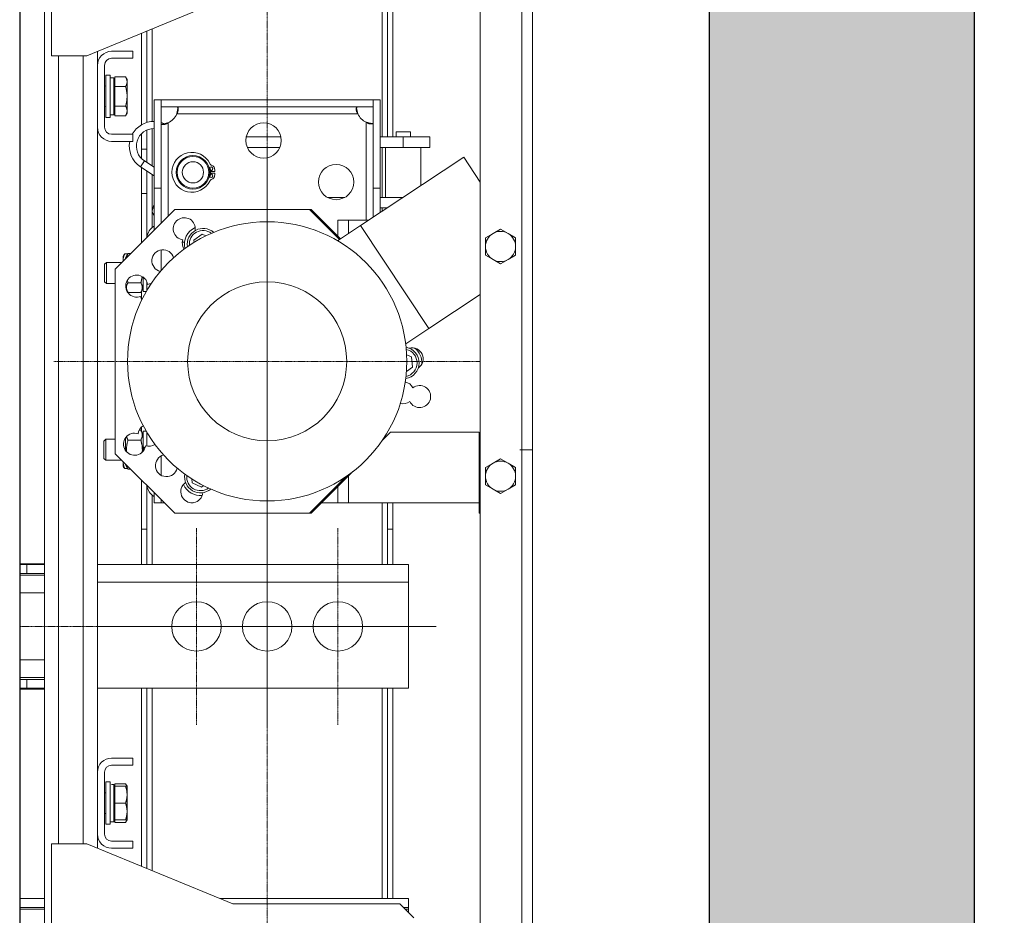
# Model space of a CAD drawing. Units: inches. Extents: x 9493 to 54470, y 7700 to 75079.
# Drawn here: x 41362 to 41919, y 35673 to 36180 of the extents above; entities that cross this region are included whole.
import ezdxf

# ---------------------------------------------------------------- set-up
doc = ezdxf.new("R2010")
doc.units = ezdxf.units.IN
doc.header["$MEASUREMENT"] = 0
doc.linetypes.add('DASHDOT2', pattern=[12.7, 6.35, -3.175, 0, -3.175])
doc.layers.add('CABINA', color=7, linetype='Continuous')
doc.layers.add('CAMPITURE', color=1, linetype='Continuous')
for name, color, linetype, lineweight in [('Centro(ISO)', 7, 'Continuous', 18), ('Geometria schizzo(ISO)', 7, 'Continuous', 18), ("Linea d'asse(ISO)", 7, 'DASHDOT2', 9), ('QUOTE', 1, 'Continuous', 15), ('Spigoli tangenti visibili(ISO)', 7, 'Continuous', 18), ('Spigoli visibili(ISO)', 7, 'Continuous', 18)]:
    doc.layers.add(name, color=color, linetype=linetype, lineweight=lineweight)
doc.styles.add('QUOTE', font='romans.shx', dxfattribs={"width": 0.8})
doc.dimstyles.new('GMV$0', dxfattribs={"dimscale": 10, "dimtxt": 4, "dimasz": 3, "dimexe": 2, "dimexo": 3, "dimgap": 1, "dimtad": 1, "dimdec": 1, "dimdsep": 46, "dimtxsty": 'QUOTE', "dimcen": 0, "dimclrt": 2, "dimadec": 0, "dimazin": 0, "dimtfac": 1, "dimtdec": 1, "dimtmove": 0, "dimatfit": 3, "dimfxl": 1, "dimtvp": 1, "dimtolj": 1, "dimarcsym": 0})

# ---------------------------------------------------------------- blocks, each defined once
blk = doc.blocks.new('*D1407')
at = {"layer": 'Defpoints', "color": 0}
for p in [(41501.56, 36286.98), (41501.56, 35586.98), (42152.19, 35586.98)]:
    blk.add_point(p, dxfattribs=at)
at = {"layer": 'QUOTE', "color": 0, "lineweight": -2}
for p, q in [((41531.56, 36286.98), (42172.19, 36286.98)), ((42152.19, 36256.98), (42152.19, 35616.98)), ((41531.56, 35586.98), (42172.19, 35586.98))]:
    blk.add_line(p, q, dxfattribs=at)
at = {"layer": 'QUOTE', "color": 0}
for points in [[(42157.19, 36256.98), (42147.19, 36256.98), (42152.19, 36286.98)], [(42147.19, 35616.98), (42157.19, 35616.98), (42152.19, 35586.98)]]:
    blk.add_solid(points, dxfattribs=at)
at = {"layer": 'QUOTE', "color": 2, "insert": (42115.52, 35936.98), "char_height": 40, "attachment_point": 5, "rotation": 90, "style": 'QUOTE'}
blk.add_mtext('Rozstaw prowadnic \\A1;700', dxfattribs=at)

msp = doc.modelspace()

# ---------------------------------------------------------------- hatches: boundary and pattern name
at = {"layer": 'CAMPITURE', "ltscale": 4}
h = msp.add_hatch(dxfattribs=at)
h.set_pattern_fill('AR-CONC', color=256, scale=0.4, angle=180, style=0)
h.set_pattern_definition([(130, (64798.68, 69641.235), (-72.87387, -6.37563), [7.62, -83.82]), (185, (64798.68, 69641.235), (14.09713, 76.42266), [6.096, -67.056]), (79.549, (64792.61, 69640.704), (-58.777, 70.04668), [6.476, -71.236]), (133.8158, (64798.68, 69661.555), (-108.43162, -16.81693), [11.43, -125.73]), (83.3644, (64789.64, 69660.15), (-94.9617, 98.97022), [9.714, -106.854]), (188.816, (64798.68, 69661.56), (-94.96184, 98.97005), [9.144, -100.584]), (159, (64788.52, 69656.475), (-60.64595, -40.90621), [7.62, -83.82]), (214, (64788.52, 69656.475), (-24.72081, 73.67519), [6.096, -67.056]), (108.5486, (64783.466, 69653.07), (-85.3666, 32.76914), [6.476, -71.236]), (142.5, (64798.68, 69641.235), (-1.235441, 33.822016), [0, -66.2432, 0, -68.072, 0, -67.31]), (172.5, (64798.68, 69641.235), (-26.727865, 40.07223), [0, -38.8112, 0, -64.7192, 0, -25.654]), (212.5, (64821.337, 69641.235), (-54.236238, -2.291498), [0, -25.4, 0, -79.248, 0, -105.156]), (222.5, (64831.497, 69641.235), (-59.25167, 10.170596), [0, -33.02, 0, -52.6288, 0, -74.676])])
h.paths.add_polyline_path([(41401.55626, 36756.97918), (41401.55626, 36906.97918), (41901.59616, 36906.97918), (41901.58287, 36265.45803), (41901.55597, 36265.45803), (41901.55597, 35615.45803), (41901.5694, 35615.45803), (41901.55597, 34966.97918), (41401.55626, 34966.97918), (41401.55626, 35116.97918), (41751.55597, 35116.97918), (41751.55597, 36756.97918)])

# ---------------------------------------------------------------- linework, layer by layer
for p, q in [((41901.59616, 36906.97918), (41901.55597, 34966.97918)), ((41751.55597, 36756.97918), (41751.55597, 35116.97918))]:
    msp.add_line(p, q)
at = {"layer": 'CABINA'}
msp.add_line((41361.55626, 36576.97918), (41361.55626, 35296.97918), dxfattribs=at)
at = {"layer": 'Centro(ISO)', "linetype": 'Continuous'}
for p, q in [((41501.55626, 36107.64584), (41501.55626, 35866.31251)), ((41501.55626, 35892.64584), (41501.55626, 35781.31251)), ((41445.88959, 35836.97918), (41557.22293, 35836.97918)), ((41485.88959, 35836.97918), (41597.22293, 35836.97918))]:
    msp.add_line(p, q, dxfattribs=at)
at = {"layer": 'Geometria schizzo(ISO)'}
for p, q in [((41361.55626, 36386.97918), (41361.55626, 35486.97918)), ((41651.55626, 35936.97918), (41644.49415, 35936.97918))]:
    msp.add_line(p, q, dxfattribs=at)
at = {"layer": "Linea d'asse(ISO)", "linetype": 'DASHDOT2', "ltscale": 0.05}
for p, q in [((41501.55626, 35455.97258), (41501.55626, 36448.20985)), ((41380.88959, 35986.97918), (41622.22293, 35986.97918)), ((41461.55626, 35892.64584), (41461.55626, 35781.31251)), ((41541.55626, 35892.64584), (41541.55626, 35781.31251)), ((41463.22293, 35836.97918), (41361.55626, 35836.97918)), ((41405.88959, 35836.97918), (41517.22293, 35836.97918))]:
    msp.add_line(p, q, dxfattribs=at)
at = {"layer": 'Spigoli tangenti visibili(ISO)'}
for p, q in [((41645.55626, 36402.97918), (41645.55626, 35470.97918)), ((41566.55626, 36190.97918), (41566.55626, 36113.97918)), ((41436.55626, 36122.74342), (41436.55626, 36175.22766)), ((41383.55626, 35713.97918), (41383.55626, 36159.97918)), ((41397.55626, 35713.97918), (41397.55626, 36159.97918)), ((41450.38497, 36126.97918), (41552.88031, 36126.97918)), ((41445.55626, 36069.25125), (41445.55626, 36121.97022)), ((41557.55626, 36122.30323), (41557.55626, 36066.97918)), ((41436.55626, 36097.48383), (41436.55626, 36118.72905)), ((41578.55626, 36107.97918), (41578.55626, 36113.97918)), ((41566.55626, 36107.97918), (41566.55626, 36079.77918)), ((41429.89233, 36097.06319), (41432.08203, 36100.41062)), ((41436.55626, 36062.72417), (41436.55626, 36092.70403)), ((41436.82012, 36073.77918), (41437.55626, 36073.49767)), ((41566.55626, 36073.77918), (41566.55626, 36071.95245)), ((41437.05202, 36070.42163), (41437.55626, 36070.69917)), ((41547.55626, 36059.38146), (41547.55626, 36066.97918)), ((41441.55626, 36038.36984), (41441.55626, 36050.10834)), ((41441.55626, 35922.53136), (41441.55626, 35933.45527)), ((41547.55626, 35906.97918), (41547.55626, 35922.12131)), ((41436.55626, 35871.97918), (41436.55626, 35911.23418)), ((41566.55626, 35906.97918), (41566.55626, 35871.97918)), ((41365.55626, 35866.97918), (41365.55626, 35871.97918)), ((41405.55626, 35861.97918), (41581.55626, 35861.97918)), ((41361.55626, 35855.97918), (41375.55626, 35855.97918)), ((41375.55626, 35817.97918), (41361.55626, 35817.97918)), ((41365.54626, 35801.97918), (41365.54626, 35806.97918)), ((41436.55626, 35698.73069), (41436.55626, 35801.97918)), ((41566.55626, 35801.97918), (41566.55626, 35682.97918))]:
    msp.add_line(p, q, dxfattribs=at)
for centre, start, end in [((41465.30626, 36053.23012), 52.5649899, 184.8066181), ((41578.55626, 35986.11315), 281.3873467, 77.3238868), ((41463.80626, 35921.59426), 174.0455679, 305.9544321)]:
    msp.add_arc(centre, 7.8, start, end, dxfattribs=at)
at = {"layer": 'Spigoli visibili(ISO)'}
for p, q in [((41622.05626, 35470.97918), (41622.05626, 36402.97918)), ((41651.55626, 35470.97918), (41651.55626, 36402.97918)), ((41375.55626, 35621.97918), (41375.55626, 36251.97918)), ((41379.55626, 36159.97918), (41379.55626, 36254.47918)), ((41482.05626, 36193.97918), (41399.55626, 36159.97918)), ((41569.55626, 36190.97918), (41569.55626, 36113.97918)), ((41572.55626, 36113.97918), (41572.55626, 36190.97918)), ((41430.55626, 36172.75493), (41430.55626, 36120.90353)), ((41433.55626, 36122.19558), (41433.55626, 36173.9913)), ((41399.55626, 36159.97918), (41379.55626, 36159.97918)), ((41405.55626, 36154.47918), (41405.55626, 36162.4519)), ((41425.55626, 36162.47918), (41413.55626, 36162.47918)), ((41425.55626, 36162.47918), (41425.55626, 36158.47918)), ((41405.55626, 36154.47918), (41405.55626, 36119.47918)), ((41409.55626, 36154.47918), (41409.55626, 36119.47918)), ((41425.55626, 36158.47918), (41413.55626, 36158.47918)), ((41410.20626, 36148.97918), (41410.20626, 36124.97918)), ((41412.70626, 36148.97918), (41410.20626, 36148.97918)), ((41412.70626, 36148.97918), (41412.70626, 36124.97918)), ((41412.70626, 36147.52918), (41414.80626, 36147.52918)), ((41414.80626, 36126.42918), (41414.80626, 36147.52918)), ((41415.40636, 36145.57918), (41414.80626, 36145.57918)), ((41415.40636, 36147.94883), (41421.45785, 36147.94883)), ((41415.40636, 36147.94883), (41415.40636, 36142.464)), ((41422.30636, 36146.47918), (41421.45785, 36147.94883)), ((41422.30636, 36146.47918), (41422.30636, 36145.20642)), ((41422.30636, 36145.20642), (41422.30636, 36136.97918)), ((41410.20626, 36142.69245), (41409.55626, 36142.97918)), ((41415.40636, 36142.464), (41421.45785, 36142.464)), ((41415.40636, 36142.464), (41415.40636, 36131.49435)), ((41422.30636, 36136.97918), (41422.30636, 36128.75194)), ((41437.55626, 36084.97918), (41437.55626, 36134.97918)), ((41437.55626, 36134.97918), (41441.55626, 36134.97918)), ((41441.55626, 36134.97918), (41441.55626, 36084.97918)), ((41561.54626, 36134.97918), (41441.56626, 36134.97918)), ((41441.56626, 36130.97918), (41441.56626, 36134.97918)), ((41561.54626, 36130.97918), (41561.54626, 36134.97918)), ((41561.55626, 36084.97918), (41561.55626, 36134.97918)), ((41561.55626, 36134.97918), (41565.55626, 36134.97918)), ((41565.55626, 36134.97918), (41565.55626, 36084.97918)), ((41410.20626, 36131.26591), (41409.55626, 36130.97918)), ((41415.40636, 36128.37918), (41414.80626, 36128.37918)), ((41415.40636, 36131.49435), (41415.40636, 36126.00952)), ((41415.40636, 36131.49435), (41421.45785, 36131.49435)), ((41422.30636, 36127.47918), (41421.45785, 36126.00952)), ((41422.30636, 36128.75194), (41422.30636, 36127.47918)), ((41561.54626, 36130.97918), (41441.56626, 36130.97918)), ((41412.70626, 36124.97918), (41410.20626, 36124.97918)), ((41412.70626, 36126.42918), (41414.80626, 36126.42918)), ((41415.40636, 36126.00952), (41421.45785, 36126.00952)), ((41405.55626, 35754.47918), (41405.55626, 36119.47918)), ((41413.55626, 36115.47918), (41425.55626, 36115.47918)), ((41425.55626, 36111.47918), (41425.55626, 36115.47918)), ((41430.55626, 36115.9206), (41430.55626, 36106.97918)), ((41433.55626, 36106.97918), (41433.55626, 36117.94433)), ((41582.55626, 36116.87918), (41574.55626, 36116.87918)), ((41574.55626, 36113.97918), (41574.55626, 36116.87918)), ((41582.55626, 36113.97918), (41582.55626, 36116.87918)), ((41413.55626, 36111.47918), (41425.55626, 36111.47918)), ((41489.7583, 36113.97918), (41509.35422, 36113.97918)), ((41565.55626, 36113.97918), (41578.55626, 36113.97918)), ((41593.55626, 36113.97918), (41578.55626, 36113.97918)), ((41593.55626, 36107.97918), (41593.55626, 36113.97918)), ((41433.55626, 36106.97918), (41430.55626, 36106.97918)), ((41430.55626, 36106.97918), (41430.55626, 36101.63775)), ((41433.55626, 36099.44626), (41433.55626, 36106.97918)), ((41508.72141, 36107.97918), (41490.39111, 36107.97918)), ((41578.55626, 36107.97918), (41565.55626, 36107.97918)), ((41568.55626, 36107.97918), (41568.55626, 36079.77918)), ((41578.55626, 36107.97918), (41593.55626, 36107.97918)), ((41588.55626, 36107.97918), (41588.55626, 36086.50834)), ((41432.08203, 36100.41062), (41437.55626, 36096.82969)), ((41554.3832, 36063.89838), (41612.76205, 36102.52364)), ((41612.76205, 36102.52364), (41622.05626, 36088.47621)), ((41429.89233, 36097.06319), (41437.55626, 36092.04989)), ((41430.55626, 36096.62889), (41430.55626, 36081.97918)), ((41433.55626, 36081.97918), (41433.55626, 36094.66646)), ((41471.94154, 36094.47918), (41469.04309, 36094.47918)), ((41469.04309, 36093.47918), (41471.94154, 36093.47918)), ((41430.55626, 36081.97918), (41430.55626, 36054.25125)), ((41430.55626, 36081.97918), (41433.55626, 36081.97918)), ((41433.55626, 36081.97918), (41433.55626, 36057.25125)), ((41437.55626, 36084.97918), (41437.55626, 36061.25125)), ((41441.55626, 36084.97918), (41437.55626, 36084.97918)), ((41441.55626, 36084.97918), (41441.55626, 36065.25125)), ((41565.55626, 36084.97918), (41561.55626, 36084.97918)), ((41561.55626, 36068.6443), (41561.55626, 36084.97918)), ((41565.55626, 36071.29082), (41565.55626, 36084.97918)), ((41535.62574, 36079.77918), (41545.48678, 36079.77918)), ((41565.55626, 36079.77918), (41578.38569, 36079.77918)), ((41415.55626, 36039.25125), (41449.28418, 36072.97918)), ((41437.55626, 36075.70418), (41436.82012, 36073.77918)), ((41525.41412, 36072.97918), (41449.28418, 36072.97918)), ((41525.41412, 36072.97918), (41542.41407, 36055.97923)), ((41526.41412, 36072.97918), (41525.41412, 36072.97918)), ((41526.41412, 36072.97918), (41543.01589, 36056.37741)), ((41569.3172, 36073.77918), (41565.55626, 36073.77918)), ((41437.05202, 36070.42163), (41437.55626, 36069.50554)), ((41541.55626, 36066.97918), (41547.55626, 36066.97918)), ((41541.55626, 36066.97918), (41541.55626, 36057.83704)), ((41547.55626, 36066.97918), (41559.03957, 36066.97918)), ((41541.30945, 36055.24838), (41554.3832, 36063.89838)), ((41554.3832, 36063.89838), (41593.00846, 36005.51954)), ((41633.55626, 36061.79413), (41629.30626, 36059.34039)), ((41637.80626, 36059.34039), (41633.55626, 36061.79413)), ((41453.5541, 36054.47918), (41454.83046, 36054.47918)), ((41464.76522, 36058.97822), (41460.05774, 36055.63561)), ((41460.05774, 36055.63561), (41460.18531, 36054.28032)), ((41466.92966, 36057.98621), (41464.76522, 36058.97822)), ((41629.30626, 36059.34039), (41625.05626, 36056.88665)), ((41625.05626, 36056.88665), (41625.05626, 36051.97918)), ((41642.05626, 36056.88665), (41637.80626, 36059.34039)), ((41642.05626, 36051.97918), (41642.05626, 36056.88665)), ((41625.05626, 36051.97918), (41625.05626, 36047.0717)), ((41642.05626, 36047.0717), (41642.05626, 36051.97918)), ((41409.55626, 36041.90564), (41410.6299, 36042.97918)), ((41410.6299, 36030.97918), (41410.6299, 36042.97918)), ((41419.28418, 36042.97918), (41410.6299, 36042.97918)), ((41420.05616, 36046.47918), (41420.46083, 36047.18009)), ((41420.05616, 36044.39983), (41420.05616, 36046.47918)), ((41420.05616, 36043.75115), (41420.05616, 36044.39983)), ((41422.75256, 36047.82444), (41420.90467, 36047.82444)), ((41421.45626, 36045.57918), (41422.82438, 36047.94883)), ((41421.45626, 36045.15125), (41421.45626, 36045.57918)), ((41422.82438, 36047.94883), (41424.25384, 36047.94883)), ((41625.05626, 36047.0717), (41629.30626, 36044.61796)), ((41629.30626, 36044.61796), (41633.55626, 36042.16422)), ((41633.55626, 36042.16422), (41637.80626, 36044.61796)), ((41637.80626, 36044.61796), (41642.05626, 36047.0717)), ((41409.55626, 36041.90564), (41409.55626, 36032.05271)), ((41415.55626, 35934.7071), (41415.55626, 36039.25125)), ((41409.55626, 36032.05271), (41410.6299, 36030.97918)), ((41431.45626, 36034.62701), (41431.45626, 36026.42918)), ((41433.55626, 36031.94393), (41433.55626, 36027.19111)), ((41415.55626, 36030.97918), (41410.6299, 36030.97918)), ((41421.76795, 36027.83932), (41422.82438, 36026.00952)), ((41422.82438, 36031.49435), (41430.08814, 36031.49435)), ((41431.45626, 36028.37918), (41430.08814, 36026.00952)), ((41430.55626, 36026.82033), (41430.55626, 36021.98448)), ((41433.11141, 36026.42918), (41431.45626, 36026.42918)), ((41422.75256, 36026.13391), (41422.55624, 36026.13391)), ((41422.82438, 36026.00952), (41430.08814, 36026.00952)), ((41593.00846, 36005.51954), (41622.05626, 36024.73846)), ((41579.93471, 35996.86954), (41593.00846, 36005.51954)), ((41583.26374, 35989.45575), (41580.4668, 35990.73764)), ((41583.80478, 35983.70766), (41583.26374, 35989.45575)), ((41580.3485, 35981.25348), (41583.80478, 35983.70766)), ((41430.55626, 35949.88482), (41430.55626, 35947.13802)), ((41409.15616, 35941.90564), (41410.2298, 35942.97918)), ((41410.2298, 35930.97918), (41410.2298, 35942.97918)), ((41415.55626, 35942.97918), (41410.2298, 35942.97918)), ((41421.45626, 35942.97918), (41420.96641, 35942.97918)), ((41421.45626, 35936.39584), (41421.45626, 35943.7668)), ((41429.07704, 35947.94883), (41430.08814, 35947.94883)), ((41431.45626, 35945.57918), (41430.08814, 35947.94883)), ((41431.45626, 35947.52918), (41431.45626, 35938.61161)), ((41433.11141, 35947.52918), (41431.45626, 35947.52918)), ((41433.55626, 35946.76724), (41433.55626, 35939.0483)), ((41571.41412, 35946.97918), (41566.64946, 35942.21452)), ((41621.55626, 35946.97918), (41571.41412, 35946.97918)), ((41621.55626, 35946.97918), (41621.55626, 35900.97918)), ((41409.15616, 35941.90564), (41409.15616, 35932.05271)), ((41422.82438, 35942.464), (41430.08814, 35942.464)), ((41431.45626, 35938.61161), (41432.41706, 35938.0569)), ((41431.45626, 35938.61161), (41431.45626, 35937.77161)), ((41432.13888, 35937.3775), (41431.45626, 35937.77161)), ((41431.45626, 35937.77161), (41431.45626, 35936.26849)), ((41409.15616, 35932.05271), (41410.2298, 35930.97918)), ((41449.28418, 35900.97918), (41415.55626, 35934.7071)), ((41633.55626, 35931.79413), (41629.30626, 35929.34039)), ((41637.80626, 35929.34039), (41633.55626, 35931.79413)), ((41419.28418, 35930.97918), (41410.2298, 35930.97918)), ((41420.05616, 35930.14701), (41420.05616, 35930.2072)), ((41420.05616, 35930.14701), (41420.05639, 35930.20697)), ((41420.05616, 35927.47918), (41420.05616, 35930.14701)), ((41420.05616, 35927.47918), (41420.27681, 35927.097)), ((41422.63589, 35926.336), (41420.90467, 35926.336)), ((41421.45626, 35928.37918), (41421.45626, 35928.8071)), ((41421.45626, 35928.37918), (41422.82438, 35926.00952)), ((41422.82438, 35926.00952), (41424.25384, 35926.00952)), ((41629.30626, 35929.34039), (41625.05626, 35926.88665)), ((41625.05626, 35926.88665), (41625.05626, 35921.97918)), ((41642.05626, 35926.88665), (41637.80626, 35929.34039)), ((41642.05626, 35921.97918), (41642.05626, 35926.88665)), ((41458.88781, 35920.49306), (41459.09878, 35918.25166)), ((41546.32092, 35921.88597), (41525.41412, 35900.97918)), ((41550.04736, 35924.61241), (41526.41412, 35900.97918)), ((41625.05626, 35921.97918), (41625.05626, 35917.0717)), ((41642.05626, 35917.0717), (41642.05626, 35921.97918)), ((41430.55626, 35919.7071), (41430.55626, 35891.97918)), ((41433.55626, 35916.7071), (41433.55626, 35891.97918)), ((41459.09878, 35918.25166), (41464.3473, 35915.84616)), ((41464.3473, 35915.84616), (41465.51853, 35916.67781)), ((41541.55626, 35916.12131), (41541.55626, 35906.97918)), ((41625.05626, 35917.0717), (41629.30626, 35914.61796)), ((41637.80626, 35914.61796), (41642.05626, 35917.0717)), ((41437.55626, 35912.7071), (41437.55626, 35906.97918)), ((41629.30626, 35914.61796), (41633.55626, 35912.16422)), ((41633.55626, 35912.16422), (41637.80626, 35914.61796)), ((41441.55626, 35906.97918), (41437.55626, 35906.97918)), ((41441.55626, 35908.7071), (41441.55626, 35906.97918)), ((41443.28418, 35906.97918), (41441.55626, 35906.97918)), ((41459.62019, 35906.97918), (41458.29233, 35906.97918)), ((41541.55626, 35906.97918), (41532.41412, 35906.97918)), ((41541.55626, 35906.97918), (41547.55626, 35906.97918)), ((41621.55626, 35906.97918), (41547.55626, 35906.97918)), ((41569.55626, 35891.97918), (41569.55626, 35906.97918)), ((41572.55626, 35891.97918), (41572.55626, 35906.97918)), ((41525.41412, 35900.97918), (41449.28418, 35900.97918)), ((41526.41412, 35900.97918), (41525.41412, 35900.97918)), ((41622.05626, 35900.97918), (41621.55626, 35900.97918)), ((41430.55626, 35891.97918), (41430.55626, 35871.97918)), ((41433.55626, 35891.97918), (41430.55626, 35891.97918)), ((41433.55626, 35871.97918), (41433.55626, 35891.97918)), ((41569.55626, 35891.97918), (41569.55626, 35871.97918)), ((41572.55626, 35891.97918), (41569.55626, 35891.97918)), ((41572.55626, 35871.97918), (41572.55626, 35891.97918)), ((41361.55626, 35872.47918), (41361.55626, 35801.47918)), ((41375.55626, 35872.47918), (41361.55626, 35872.47918)), ((41365.55626, 35871.97918), (41361.55626, 35871.97918)), ((41365.55626, 35871.97918), (41375.55626, 35871.97918)), ((41581.55626, 35871.97918), (41405.55626, 35871.97918)), ((41581.55626, 35861.97918), (41581.55626, 35871.97918)), ((41361.55626, 35866.97918), (41365.55626, 35866.97918)), ((41375.55626, 35865.97918), (41361.55626, 35865.97918)), ((41375.55626, 35866.97918), (41365.55626, 35866.97918)), ((41581.55626, 35861.97918), (41581.55626, 35801.97918)), ((41361.55626, 35807.97918), (41375.55626, 35807.97918)), ((41365.54626, 35806.97918), (41361.55626, 35806.97918)), ((41365.54626, 35806.97918), (41375.54626, 35806.97918)), ((41375.54626, 35801.97918), (41375.54626, 35806.97918)), ((41375.55626, 35806.97918), (41375.54626, 35806.97918)), ((41361.55626, 35801.97918), (41365.54626, 35801.97918)), ((41361.55626, 35801.47918), (41375.55626, 35801.47918)), ((41375.54626, 35801.97918), (41365.54626, 35801.97918)), ((41375.54626, 35801.97918), (41375.55626, 35801.97918)), ((41405.55626, 35801.97918), (41581.55626, 35801.97918)), ((41430.55626, 35801.97918), (41430.55626, 35701.20342)), ((41433.55626, 35699.96706), (41433.55626, 35801.97918)), ((41569.55626, 35801.97918), (41569.55626, 35682.97918)), ((41572.55626, 35682.97918), (41572.55626, 35801.97918)), ((41425.55626, 35762.47918), (41413.55626, 35762.47918)), ((41425.55626, 35762.47918), (41425.55626, 35758.47918)), ((41405.55626, 35754.47918), (41405.55626, 35719.47918)), ((41409.55626, 35754.47918), (41409.55626, 35719.47918)), ((41425.55626, 35758.47918), (41413.55626, 35758.47918)), ((41410.20626, 35748.97918), (41410.20626, 35724.97918)), ((41412.70626, 35748.97918), (41410.20626, 35748.97918)), ((41412.70626, 35748.97918), (41412.70626, 35724.97918)), ((41415.40636, 35747.94883), (41421.45785, 35747.94883)), ((41415.40636, 35747.94883), (41415.40636, 35746.47918)), ((41422.30636, 35746.47918), (41421.45785, 35747.94883)), ((41410.20626, 35742.69245), (41409.55626, 35742.97918)), ((41413.43372, 35747.52918), (41414.80626, 35747.52918)), ((41414.80626, 35747.49937), (41414.80626, 35747.52918)), ((41414.80626, 35747.40212), (41414.80626, 35747.49937)), ((41414.80626, 35726.42918), (41414.80626, 35747.40212)), ((41415.40636, 35745.57918), (41414.80626, 35745.57918)), ((41415.40636, 35746.47918), (41421.45785, 35746.47918)), ((41415.40636, 35746.47918), (41415.40636, 35736.97918)), ((41422.30636, 35746.47918), (41421.45785, 35746.47918)), ((41422.30636, 35746.47918), (41422.30636, 35741.72918)), ((41415.40636, 35736.97918), (41415.40636, 35727.47918)), ((41415.40636, 35736.97918), (41421.45785, 35736.97918)), ((41422.30636, 35741.72918), (41422.30636, 35732.22918)), ((41410.20626, 35731.26591), (41409.55626, 35730.97918)), ((41422.30636, 35732.22918), (41422.30636, 35727.47918)), ((41412.70626, 35726.42918), (41414.80626, 35726.42918)), ((41415.40636, 35728.37918), (41414.80626, 35728.37918)), ((41415.40636, 35727.47918), (41421.45785, 35727.47918)), ((41415.40636, 35727.47918), (41415.40636, 35726.00952)), ((41415.40636, 35726.00952), (41421.45785, 35726.00952)), ((41421.45785, 35727.47918), (41422.30636, 35727.47918)), ((41422.30636, 35727.47918), (41421.45785, 35726.00952)), ((41412.70626, 35724.97918), (41410.20626, 35724.97918)), ((41405.55626, 35711.50645), (41405.55626, 35719.47918)), ((41413.55626, 35715.47918), (41425.55626, 35715.47918)), ((41425.55626, 35711.47918), (41425.55626, 35715.47918)), ((41379.55626, 35713.97918), (41379.55626, 35619.47918)), ((41399.55626, 35713.97918), (41379.55626, 35713.97918)), ((41482.05626, 35679.97918), (41399.55626, 35713.97918)), ((41413.55626, 35711.47918), (41425.55626, 35711.47918)), ((41375.55626, 35682.97918), (41361.55626, 35682.97918)), ((41474.77685, 35682.97918), (41581.55626, 35682.97918)), ((41581.55626, 35682.97918), (41581.55626, 35677.97918)), ((41375.55626, 35677.97918), (41361.55626, 35677.97918)), ((41375.55626, 35676.97918), (41361.55626, 35676.97918)), ((41576.55626, 35679.97918), (41482.05626, 35679.97918)), ((41584.55626, 35671.97918), (41576.55626, 35679.97918)), ((41581.55626, 35677.97918), (41578.55626, 35677.97918)), ((41581.55626, 35676.97918), (41579.55626, 35676.97918)), ((41581.55626, 35676.97918), (41581.55626, 35677.97918)), ((41581.55626, 35676.97918), (41581.55626, 35674.97918))]:
    msp.add_line(p, q, dxfattribs=at)
at = {"layer": 'Spigoli visibili(ISO)', "flags": 128}
for points in [[(41421.45785, 36147.94883), (41421.52944, 36147.82263), (41421.59749, 36147.69819), (41421.66207, 36147.57539), (41421.72327, 36147.45414), (41421.78115, 36147.33432), (41421.83577, 36147.21582), (41421.88721, 36147.09857), (41421.9355, 36146.98245), (41421.98071, 36146.86737), (41422.02286, 36146.75325), (41422.06201, 36146.63998), (41422.09818, 36146.52748), (41422.13141, 36146.41567), (41422.16172, 36146.30446), (41422.18912, 36146.19375), (41422.21365, 36146.08348), (41422.23529, 36145.97354), (41422.25407, 36145.86386), (41422.26999, 36145.75435), (41422.28304, 36145.64494), (41422.29321, 36145.53552), (41422.3005, 36145.42602), (41422.30489, 36145.31635), (41422.30636, 36145.20642)], [(41422.30636, 36145.20642), (41422.30489, 36145.09649), (41422.3005, 36144.98682), (41422.29321, 36144.87732), (41422.28304, 36144.7679), (41422.26999, 36144.65848), (41422.25407, 36144.54897), (41422.23529, 36144.4393), (41422.21365, 36144.32936), (41422.18912, 36144.21908), (41422.16172, 36144.10838), (41422.13141, 36143.99716), (41422.09818, 36143.88535), (41422.06201, 36143.77286), (41422.02286, 36143.65959), (41421.98071, 36143.54546), (41421.9355, 36143.43039), (41421.88721, 36143.31427), (41421.83577, 36143.19701), (41421.78115, 36143.07852), (41421.72327, 36142.9587), (41421.66207, 36142.83744), (41421.59749, 36142.71465), (41421.52944, 36142.59021), (41421.45785, 36142.464)], [(41421.45785, 36142.464), (41421.52944, 36142.2116), (41421.59749, 36141.96272), (41421.66207, 36141.71713), (41421.72327, 36141.47461), (41421.78115, 36141.23497), (41421.83577, 36140.99799), (41421.88721, 36140.76348), (41421.9355, 36140.53124), (41421.98071, 36140.30109), (41422.02286, 36140.07283), (41422.06201, 36139.8463), (41422.09818, 36139.62131), (41422.13141, 36139.39768), (41422.16172, 36139.17525), (41422.18912, 36138.95385), (41422.21365, 36138.73329), (41422.23529, 36138.51342), (41422.25407, 36138.29406), (41422.26999, 36138.07505), (41422.28304, 36137.85621), (41422.29321, 36137.63738), (41422.3005, 36137.41838), (41422.30489, 36137.19904), (41422.30636, 36136.97918)], [(41422.30636, 36136.97918), (41422.30489, 36136.75932), (41422.3005, 36136.53998), (41422.29321, 36136.32097), (41422.28304, 36136.10214), (41422.26999, 36135.8833), (41422.25407, 36135.66429), (41422.23529, 36135.44493), (41422.21365, 36135.22506), (41422.18912, 36135.00451), (41422.16172, 36134.7831), (41422.13141, 36134.56067), (41422.09818, 36134.33704), (41422.06201, 36134.11205), (41422.02286, 36133.88552), (41421.98071, 36133.65727), (41421.9355, 36133.42711), (41421.88721, 36133.19487), (41421.83577, 36132.96036), (41421.78115, 36132.72338), (41421.72327, 36132.48374), (41421.66207, 36132.24123), (41421.59749, 36131.99564), (41421.52944, 36131.74675), (41421.45785, 36131.49435)], [(41421.45785, 36131.49435), (41421.52944, 36131.36815), (41421.59749, 36131.24371), (41421.66207, 36131.12091), (41421.72327, 36130.99965), (41421.78115, 36130.87983), (41421.83577, 36130.76134), (41421.88721, 36130.64409), (41421.9355, 36130.52797), (41421.98071, 36130.41289), (41422.02286, 36130.29876), (41422.06201, 36130.1855), (41422.09818, 36130.073), (41422.13141, 36129.96119), (41422.16172, 36129.84997), (41422.18912, 36129.73927), (41422.21365, 36129.62899), (41422.23529, 36129.51906), (41422.25407, 36129.40938), (41422.26999, 36129.29987), (41422.28304, 36129.19045), (41422.29321, 36129.08104), (41422.3005, 36128.97154), (41422.30489, 36128.86186), (41422.30636, 36128.75194)], [(41422.30636, 36128.75194), (41422.30489, 36128.64201), (41422.3005, 36128.53233), (41422.29321, 36128.42283), (41422.28304, 36128.31342), (41422.26999, 36128.204), (41422.25407, 36128.09449), (41422.23529, 36127.98481), (41422.21365, 36127.87488), (41422.18912, 36127.7646), (41422.16172, 36127.6539), (41422.13141, 36127.54268), (41422.09818, 36127.43087), (41422.06201, 36127.31837), (41422.02286, 36127.20511), (41421.98071, 36127.09098), (41421.9355, 36126.9759), (41421.88721, 36126.85978), (41421.83577, 36126.74253), (41421.78115, 36126.62404), (41421.72327, 36126.50422), (41421.66207, 36126.38296), (41421.59749, 36126.26017), (41421.52944, 36126.13572), (41421.45785, 36126.00952)], [(41450.38497, 36130.97917), (41450.51428, 36130.97174), (41450.63387, 36130.94899), (41450.74276, 36130.91029), (41450.84132, 36130.8549), (41450.92909, 36130.78255), (41451.00572, 36130.69303), (41451.07112, 36130.58604), (41451.12486, 36130.46217), (41451.16675, 36130.32201), (41451.19675, 36130.16593), (41451.21481, 36129.99427), (41451.22087, 36129.80753), (41451.21487, 36129.60805), (41451.19684, 36129.3973), (41451.1668, 36129.17629), (41451.1248, 36128.94601), (41451.07092, 36128.7077), (41451.00546, 36128.46392), (41450.92859, 36128.21634), (41450.8407, 36127.96682), (41450.74213, 36127.7168), (41450.63288, 36127.46759), (41450.51356, 36127.22153), (41450.38497, 36126.97918)], [(41450.38497, 36126.97918), (41450.42641, 36127.13123), (41450.46682, 36127.28337), (41450.50618, 36127.4356), (41450.54448, 36127.58786), (41450.58173, 36127.74016), (41450.61791, 36127.89247), (41450.65302, 36128.04477), (41450.68704, 36128.19704), (41450.71998, 36128.34925), (41450.75183, 36128.50138), (41450.78258, 36128.65316), (41450.81226, 36128.80436), (41450.84085, 36128.95494), (41450.86837, 36129.10487), (41450.89482, 36129.25407), (41450.92021, 36129.40252), (41450.94454, 36129.55015), (41450.96782, 36129.69693), (41450.99004, 36129.84279), (41451.01123, 36129.9877), (41451.03138, 36130.13161), (41451.05049, 36130.27447), (41451.06857, 36130.41624), (41451.08563, 36130.55685)], [(41552.88031, 36126.97918), (41552.72985, 36127.21703), (41552.59, 36127.45905), (41552.46205, 36127.7042), (41552.34567, 36127.95234), (41552.24155, 36128.20093), (41552.15015, 36128.44857), (41552.07183, 36128.69397), (41552.00733, 36128.9339), (41551.9569, 36129.16675), (41551.9207, 36129.39128), (41551.89889, 36129.60623), (41551.89163, 36129.80958), (41551.89904, 36129.99844), (41551.92105, 36130.17217), (41551.95761, 36130.33017), (41552.00861, 36130.47182), (41552.07365, 36130.59588), (41552.15235, 36130.70203), (41552.24416, 36130.79011), (41552.34837, 36130.86049), (41552.46427, 36130.91374), (41552.59143, 36130.95061), (41552.73072, 36130.97217), (41552.88031, 36130.97917)], [(41552.05046, 36130.55683), (41552.07066, 36130.41564), (41552.09209, 36130.27322), (41552.11475, 36130.12964), (41552.13866, 36129.98493), (41552.16382, 36129.83914), (41552.19023, 36129.69233), (41552.2179, 36129.54454), (41552.24683, 36129.39588), (41552.27699, 36129.24654), (41552.30839, 36129.09658), (41552.34105, 36128.9461), (41552.37496, 36128.79515), (41552.41013, 36128.64382), (41552.44657, 36128.49219), (41552.48427, 36128.34032), (41552.52325, 36128.1883), (41552.56354, 36128.03642), (41552.60511, 36127.88471), (41552.64795, 36127.73319), (41552.69203, 36127.58189), (41552.73733, 36127.43082), (41552.78383, 36127.27999), (41552.8315, 36127.12945), (41552.88031, 36126.97918)], [(41445.55626, 36121.97022), (41445.3184, 36121.81976), (41445.07639, 36121.67991), (41444.83123, 36121.55196), (41444.58309, 36121.43558), (41444.33451, 36121.33145), (41444.08687, 36121.24005), (41443.84147, 36121.16173), (41443.60153, 36121.09724), (41443.36869, 36121.04681), (41443.14417, 36121.01062), (41442.9292, 36120.9888), (41442.72586, 36120.98154), (41442.53699, 36120.98895), (41442.36326, 36121.01096), (41442.20526, 36121.04751), (41442.06361, 36121.09852), (41441.93955, 36121.16356), (41441.8334, 36121.24226), (41441.74534, 36121.33407), (41441.67495, 36121.43827), (41441.62169, 36121.55417), (41441.58483, 36121.68133), (41441.56326, 36121.82063), (41441.55626, 36121.97022)], [(41441.9786, 36121.14037), (41442.1198, 36121.16056), (41442.26221, 36121.18199), (41442.4058, 36121.20466), (41442.5505, 36121.22857), (41442.69629, 36121.25373), (41442.84311, 36121.28014), (41442.9909, 36121.30781), (41443.13956, 36121.33673), (41443.2889, 36121.3669), (41443.43886, 36121.3983), (41443.58934, 36121.43096), (41443.74028, 36121.46487), (41443.89161, 36121.50004), (41444.04325, 36121.53647), (41444.19512, 36121.57418), (41444.34713, 36121.61316), (41444.49902, 36121.65345), (41444.65073, 36121.69502), (41444.80225, 36121.73786), (41444.95355, 36121.78195), (41445.10462, 36121.82725), (41445.25544, 36121.87374), (41445.40599, 36121.9214), (41445.55626, 36121.97022)], [(41557.55626, 36122.30323), (41557.70666, 36122.25439), (41557.85723, 36122.20674), (41558.00798, 36122.1603), (41558.15889, 36122.11508), (41558.30995, 36122.0711), (41558.46116, 36122.02836), (41558.6125, 36121.98686), (41558.76396, 36121.94664), (41558.91555, 36121.90768), (41559.06723, 36121.87001), (41559.21876, 36121.83359), (41559.36996, 36121.79844), (41559.52078, 36121.76452), (41559.67114, 36121.73186), (41559.82098, 36121.70045), (41559.97024, 36121.67027), (41560.11885, 36121.64135), (41560.26674, 36121.61365), (41560.41385, 36121.5872), (41560.56007, 36121.56198), (41560.70524, 36121.53802), (41560.84932, 36121.51529), (41560.99224, 36121.49379), (41561.13396, 36121.47354)], [(41561.55626, 36122.30323), (41561.54918, 36122.15276), (41561.52738, 36122.01293), (41561.49, 36121.88497), (41561.43607, 36121.76859), (41561.36511, 36121.66446), (41561.27659, 36121.57306), (41561.17004, 36121.49475), (41561.04605, 36121.43024), (41560.90499, 36121.37982), (41560.7471, 36121.34362), (41560.57264, 36121.3218), (41560.38268, 36121.31454), (41560.17991, 36121.32195), (41559.96548, 36121.34397), (41559.74045, 36121.38053), (41559.50598, 36121.43153), (41559.26488, 36121.49657), (41559.01924, 36121.57528), (41558.77141, 36121.66708), (41558.52336, 36121.77128), (41558.27681, 36121.88718), (41558.03354, 36122.01434), (41557.79267, 36122.15364), (41557.55626, 36122.30323)], [(41420.05616, 36044.39983), (41420.05763, 36044.53711), (41420.06202, 36044.67406), (41420.06931, 36044.8108), (41420.07948, 36044.94743), (41420.09253, 36045.08407), (41420.10845, 36045.22082), (41420.12723, 36045.35778), (41420.14887, 36045.49506), (41420.1734, 36045.63277), (41420.2008, 36045.77102), (41420.23111, 36045.9099), (41420.26434, 36046.04952), (41420.30051, 36046.19), (41420.33966, 36046.33144), (41420.38181, 36046.47396), (41420.42702, 36046.61766), (41420.47531, 36046.76267), (41420.52675, 36046.90909), (41420.58137, 36047.05706), (41420.63925, 36047.20669), (41420.70045, 36047.35811), (41420.76503, 36047.51145), (41420.83308, 36047.66685), (41420.90467, 36047.82444)], [(41420.08594, 36043.78093), (41420.08352, 36043.80667), (41420.0812, 36043.83241), (41420.07898, 36043.85815), (41420.07687, 36043.88389), (41420.07486, 36043.90964), (41420.07295, 36043.93538), (41420.07114, 36043.96112), (41420.06944, 36043.98687), (41420.06783, 36044.01262), (41420.06633, 36044.03838), (41420.06494, 36044.06414), (41420.06364, 36044.08991), (41420.06245, 36044.11568), (41420.06136, 36044.14146), (41420.06037, 36044.16725), (41420.05949, 36044.19305), (41420.05871, 36044.21885), (41420.05804, 36044.24467), (41420.05746, 36044.2705), (41420.05699, 36044.29634), (41420.05663, 36044.32219), (41420.05637, 36044.34806), (41420.05621, 36044.37394), (41420.05616, 36044.39983)], [(41420.90467, 36047.82444), (41420.88253, 36047.79636), (41420.86073, 36047.7684), (41420.83926, 36047.74057), (41420.81811, 36047.71285), (41420.7973, 36047.68525), (41420.7768, 36047.65777), (41420.75663, 36047.63039), (41420.73677, 36047.60313), (41420.71723, 36047.57597), (41420.69801, 36047.54892), (41420.6791, 36047.52197), (41420.6605, 36047.49513), (41420.64221, 36047.46838), (41420.62422, 36047.44173), (41420.60654, 36047.41517), (41420.58916, 36047.38871), (41420.57209, 36047.36234), (41420.55531, 36047.33605), (41420.53883, 36047.30986), (41420.52264, 36047.28374), (41420.50675, 36047.25771), (41420.49116, 36047.23176), (41420.47585, 36047.20589), (41420.46083, 36047.18009)], [(41422.00546, 36045.70046), (41422.01667, 36045.78681), (41422.02969, 36045.87345), (41422.04455, 36045.96042), (41422.06125, 36046.04776), (41422.07981, 36046.13552), (41422.10026, 36046.22374), (41422.12261, 36046.31246), (41422.14688, 36046.40174), (41422.1731, 36046.49163), (41422.20129, 36046.58217), (41422.23149, 36046.6734), (41422.26373, 36046.76539), (41422.29804, 36046.85819), (41422.33445, 36046.95185), (41422.37301, 36047.04642), (41422.41375, 36047.14196), (41422.45673, 36047.23854), (41422.50198, 36047.3362), (41422.54956, 36047.43503), (41422.59952, 36047.53507), (41422.65192, 36047.6364), (41422.70682, 36047.73909), (41422.76429, 36047.84321), (41422.82438, 36047.94883)], [(41422.82438, 36031.49435), (41422.80702, 36031.55475), (41422.78987, 36031.61491), (41422.77293, 36031.67481), (41422.75621, 36031.73447), (41422.73971, 36031.79388), (41422.72341, 36031.85306), (41422.70732, 36031.912), (41422.69144, 36031.97071), (41422.67577, 36032.0292), (41422.6603, 36032.08745), (41422.64503, 36032.14549), (41422.62997, 36032.20331), (41422.6151, 36032.26091), (41422.60043, 36032.3183), (41422.58596, 36032.37548), (41422.57169, 36032.43246), (41422.55761, 36032.48923), (41422.54373, 36032.54581), (41422.53003, 36032.60219), (41422.51653, 36032.65837), (41422.50322, 36032.71437), (41422.49009, 36032.77018), (41422.47716, 36032.8258), (41422.46441, 36032.88125)], [(41430.82278, 36035.0334), (41430.80646, 36034.89708), (41430.789, 36034.76015), (41430.7704, 36034.62255), (41430.75065, 36034.48425), (41430.72973, 36034.34519), (41430.70763, 36034.20535), (41430.68433, 36034.06466), (41430.65983, 36033.92308), (41430.6341, 36033.78057), (41430.60713, 36033.63707), (41430.57891, 36033.49253), (41430.54941, 36033.34691), (41430.51862, 36033.20016), (41430.48652, 36033.05221), (41430.45308, 36032.90301), (41430.41829, 36032.75251), (41430.38212, 36032.60065), (41430.34454, 36032.44737), (41430.30554, 36032.29261), (41430.26508, 36032.13631), (41430.22314, 36031.97839), (41430.17969, 36031.81881), (41430.1347, 36031.65749), (41430.08814, 36031.49435)], [(41422.82438, 36026.00952), (41422.68015, 36026.26873), (41422.55151, 36026.51936), (41422.43754, 36026.76245), (41422.33745, 36026.99899), (41422.25058, 36027.22986), (41422.17637, 36027.45591), (41422.11433, 36027.67792), (41422.06409, 36027.89661), (41422.02532, 36028.11269), (41421.9978, 36028.32683), (41421.98135, 36028.5397), (41421.97588, 36028.75194), (41421.98135, 36028.96417), (41421.9978, 36029.17704), (41422.02532, 36029.39118), (41422.06409, 36029.60726), (41422.11433, 36029.82595), (41422.17637, 36030.04796), (41422.25058, 36030.27401), (41422.33745, 36030.50488), (41422.43754, 36030.74142), (41422.55151, 36030.98451), (41422.68015, 36031.23514), (41422.82438, 36031.49435)], [(41430.08814, 36031.49435), (41430.23236, 36031.23514), (41430.36101, 36030.98451), (41430.47498, 36030.74142), (41430.57507, 36030.50488), (41430.66194, 36030.27401), (41430.73615, 36030.04796), (41430.79819, 36029.82595), (41430.84843, 36029.60726), (41430.8872, 36029.39118), (41430.91472, 36029.17704), (41430.93117, 36028.96417), (41430.93664, 36028.75194), (41430.93117, 36028.5397), (41430.91472, 36028.32683), (41430.8872, 36028.11269), (41430.84843, 36027.89661), (41430.79819, 36027.67792), (41430.73615, 36027.45591), (41430.66194, 36027.22986), (41430.57507, 36026.99899), (41430.47498, 36026.76245), (41430.36101, 36026.51936), (41430.23236, 36026.26873), (41430.08814, 36026.00952)], [(41422.82438, 35942.464), (41422.77146, 35942.55685), (41422.72058, 35942.64852), (41422.67169, 35942.73908), (41422.62475, 35942.82856), (41422.5797, 35942.91703), (41422.53652, 35943.00453), (41422.49517, 35943.0911), (41422.4556, 35943.17678), (41422.41779, 35943.26163), (41422.3817, 35943.34567), (41422.34731, 35943.42896), (41422.31458, 35943.51152), (41422.28349, 35943.5934), (41422.25401, 35943.67464), (41422.22613, 35943.75527), (41422.1998, 35943.83532), (41422.17502, 35943.91483), (41422.15177, 35943.99384), (41422.13002, 35944.07238), (41422.10977, 35944.15048), (41422.09098, 35944.22817), (41422.07366, 35944.30548), (41422.05778, 35944.38245), (41422.04334, 35944.45911)], [(41430.08814, 35947.94883), (41430.23236, 35947.68962), (41430.36101, 35947.439), (41430.47498, 35947.1959), (41430.57507, 35946.95937), (41430.66194, 35946.72849), (41430.73615, 35946.50244), (41430.79819, 35946.28044), (41430.84843, 35946.06175), (41430.8872, 35945.84567), (41430.91472, 35945.63152), (41430.93117, 35945.41865), (41430.93664, 35945.20642), (41430.93117, 35944.99419), (41430.91472, 35944.78132), (41430.8872, 35944.56717), (41430.84843, 35944.35109), (41430.79819, 35944.1324), (41430.73615, 35943.9104), (41430.66194, 35943.68435), (41430.57507, 35943.45347), (41430.47498, 35943.21693), (41430.36101, 35942.97384), (41430.23236, 35942.72322), (41430.08814, 35942.464)], [(41422.02356, 35935.72379), (41422.00548, 35935.99077), (41421.99172, 35936.25659), (41421.98223, 35936.52158), (41421.97701, 35936.78603), (41421.97603, 35937.05026), (41421.97929, 35937.31457), (41421.98681, 35937.57927), (41421.99859, 35937.84467), (41422.01467, 35938.11108), (41422.03508, 35938.37881), (41422.05988, 35938.64819), (41422.08911, 35938.91954), (41422.12286, 35939.1932), (41422.1612, 35939.4695), (41422.20422, 35939.74882), (41422.25203, 35940.0315), (41422.30475, 35940.31794), (41422.36251, 35940.60853), (41422.42546, 35940.90368), (41422.49376, 35941.20384), (41422.5676, 35941.50945), (41422.64716, 35941.82101), (41422.73268, 35942.13901), (41422.82438, 35942.464)], [(41430.08814, 35942.464), (41430.18127, 35942.13381), (41430.26802, 35941.81082), (41430.34864, 35941.49447), (41430.42335, 35941.18424), (41430.49235, 35940.87961), (41430.55585, 35940.5801), (41430.614, 35940.28527), (41430.66696, 35939.99468), (41430.71487, 35939.70791), (41430.75785, 35939.42457), (41430.796, 35939.14427), (41430.82944, 35938.86665), (41430.85823, 35938.59134), (41430.88245, 35938.31799), (41430.90215, 35938.04627), (41430.91739, 35937.77583), (41430.92821, 35937.50635), (41430.93462, 35937.23751), (41430.93664, 35936.96898), (41430.93428, 35936.70043), (41430.92754, 35936.43155), (41430.91639, 35936.16201), (41430.90081, 35935.89149), (41430.88077, 35935.61966)], [(41420.90467, 35926.336), (41420.83308, 35926.51137), (41420.76503, 35926.68431), (41420.70045, 35926.85495), (41420.63925, 35927.02345), (41420.58137, 35927.18996), (41420.52675, 35927.35462), (41420.47531, 35927.51757), (41420.42702, 35927.67894), (41420.38181, 35927.83885), (41420.33966, 35927.99745), (41420.30051, 35928.15485), (41420.26434, 35928.31118), (41420.23111, 35928.46656), (41420.2008, 35928.62111), (41420.1734, 35928.77495), (41420.14887, 35928.9282), (41420.12723, 35929.08098), (41420.10845, 35929.23339), (41420.09253, 35929.38557), (41420.07948, 35929.53762), (41420.06931, 35929.68968), (41420.06202, 35929.84184), (41420.05763, 35929.99425), (41420.05616, 35930.14701)], [(41420.27681, 35927.097), (41420.2945, 35927.06692), (41420.31289, 35927.03673), (41420.33198, 35927.00644), (41420.35178, 35926.97605), (41420.37229, 35926.94554), (41420.39352, 35926.9149), (41420.41547, 35926.88414), (41420.43814, 35926.85325), (41420.46154, 35926.82222), (41420.48568, 35926.79105), (41420.51056, 35926.75972), (41420.53619, 35926.72824), (41420.56257, 35926.6966), (41420.58971, 35926.66479), (41420.61762, 35926.63281), (41420.6463, 35926.60064), (41420.67577, 35926.56829), (41420.70603, 35926.53574), (41420.73709, 35926.50299), (41420.76895, 35926.47004), (41420.80163, 35926.43687), (41420.83514, 35926.40347), (41420.86948, 35926.36985), (41420.90467, 35926.336)], [(41422.82438, 35926.00952), (41422.76429, 35926.11515), (41422.70682, 35926.21927), (41422.65192, 35926.32196), (41422.59952, 35926.42329), (41422.54956, 35926.52333), (41422.50198, 35926.62215), (41422.45673, 35926.71982), (41422.41375, 35926.81639), (41422.37301, 35926.91193), (41422.33445, 35927.00651), (41422.29804, 35927.10016), (41422.26373, 35927.19296), (41422.23149, 35927.28495), (41422.20129, 35927.37619), (41422.1731, 35927.46672), (41422.14688, 35927.55661), (41422.12261, 35927.64589), (41422.10026, 35927.73462), (41422.07981, 35927.82284), (41422.06125, 35927.91059), (41422.04455, 35927.99793), (41422.02969, 35928.0849), (41422.01667, 35928.17154), (41422.00546, 35928.2579)], [(41421.45785, 35747.94883), (41421.49538, 35747.88324), (41421.53195, 35747.81813), (41421.56757, 35747.75349), (41421.60225, 35747.68931), (41421.636, 35747.62556), (41421.66883, 35747.56224), (41421.70076, 35747.49934), (41421.73179, 35747.43682), (41421.76194, 35747.37469), (41421.7912, 35747.31292), (41421.8196, 35747.25151), (41421.84713, 35747.19044), (41421.87382, 35747.12969), (41421.89965, 35747.06925), (41421.92465, 35747.00911), (41421.94882, 35746.94926), (41421.97216, 35746.88967), (41421.99468, 35746.83035), (41422.01638, 35746.77128), (41422.03728, 35746.71244), (41422.05737, 35746.65382), (41422.07667, 35746.59541), (41422.09517, 35746.5372), (41422.11288, 35746.47918)], [(41421.45785, 35746.47918), (41421.52944, 35746.26059), (41421.59749, 35746.04505), (41421.66207, 35745.83236), (41421.72327, 35745.62234), (41421.78115, 35745.4148), (41421.83577, 35745.20957), (41421.88721, 35745.00648), (41421.9355, 35744.80535), (41421.98071, 35744.60603), (41422.02286, 35744.40836), (41422.06201, 35744.21218), (41422.09818, 35744.01733), (41422.13141, 35743.82367), (41422.16172, 35743.63104), (41422.18912, 35743.43929), (41422.21365, 35743.24829), (41422.23529, 35743.05787), (41422.25407, 35742.8679), (41422.26999, 35742.67823), (41422.28304, 35742.48871), (41422.29321, 35742.2992), (41422.3005, 35742.10954), (41422.30489, 35741.91958), (41422.30636, 35741.72918)], [(41422.30636, 35741.72918), (41422.30489, 35741.53877), (41422.3005, 35741.34882), (41422.29321, 35741.15916), (41422.28304, 35740.96964), (41422.26999, 35740.78012), (41422.25407, 35740.59045), (41422.23529, 35740.40048), (41422.21365, 35740.21007), (41422.18912, 35740.01906), (41422.16172, 35739.82732), (41422.13141, 35739.63469), (41422.09818, 35739.44102), (41422.06201, 35739.24618), (41422.02286, 35739.04999), (41421.98071, 35738.85232), (41421.9355, 35738.653), (41421.88721, 35738.45187), (41421.83577, 35738.24878), (41421.78115, 35738.04355), (41421.72327, 35737.83601), (41421.66207, 35737.62599), (41421.59749, 35737.4133), (41421.52944, 35737.19776), (41421.45785, 35736.97918)], [(41421.45785, 35736.97918), (41421.52944, 35736.76059), (41421.59749, 35736.54505), (41421.66207, 35736.33236), (41421.72327, 35736.12234), (41421.78115, 35735.9148), (41421.83577, 35735.70957), (41421.88721, 35735.50648), (41421.9355, 35735.30535), (41421.98071, 35735.10603), (41422.02286, 35734.90836), (41422.06201, 35734.71218), (41422.09818, 35734.51733), (41422.13141, 35734.32367), (41422.16172, 35734.13104), (41422.18912, 35733.93929), (41422.21365, 35733.74829), (41422.23529, 35733.55787), (41422.25407, 35733.3679), (41422.26999, 35733.17823), (41422.28304, 35732.98871), (41422.29321, 35732.7992), (41422.3005, 35732.60954), (41422.30489, 35732.41958), (41422.30636, 35732.22918)], [(41422.30636, 35732.22918), (41422.30489, 35732.03877), (41422.3005, 35731.84882), (41422.29321, 35731.65916), (41422.28304, 35731.46964), (41422.26999, 35731.28012), (41422.25407, 35731.09045), (41422.23529, 35730.90048), (41422.21365, 35730.71007), (41422.18912, 35730.51906), (41422.16172, 35730.32732), (41422.13141, 35730.13469), (41422.09818, 35729.94102), (41422.06201, 35729.74618), (41422.02286, 35729.54999), (41421.98071, 35729.35232), (41421.9355, 35729.153), (41421.88721, 35728.95187), (41421.83577, 35728.74878), (41421.78115, 35728.54355), (41421.72327, 35728.33601), (41421.66207, 35728.12599), (41421.59749, 35727.9133), (41421.52944, 35727.69776), (41421.45785, 35727.47918)], [(41422.11288, 35727.47918), (41422.09517, 35727.42115), (41422.07667, 35727.36294), (41422.05737, 35727.30453), (41422.03728, 35727.24591), (41422.01638, 35727.18708), (41421.99468, 35727.128), (41421.97216, 35727.06868), (41421.94882, 35727.0091), (41421.92465, 35726.94924), (41421.89965, 35726.8891), (41421.87382, 35726.82867), (41421.84713, 35726.76792), (41421.8196, 35726.70684), (41421.7912, 35726.64543), (41421.76194, 35726.58366), (41421.73179, 35726.52153), (41421.70076, 35726.45902), (41421.66883, 35726.39611), (41421.636, 35726.33279), (41421.60225, 35726.26905), (41421.56757, 35726.20486), (41421.53195, 35726.14023), (41421.49538, 35726.07512), (41421.45785, 35726.00952)]]:
    msp.add_lwpolyline(points, dxfattribs=at)
at = {"layer": 'Spigoli visibili(ISO)'}
for centre, radius in [((41499.55626, 36111.97918), 10), ((41459.55626, 36093.97918), 9.5), ((41459.55626, 36093.97918), 9), ((41459.55626, 36093.97918), 6), ((41540.55626, 36088.47918), 10), ((41501.55626, 35986.97918), 79), ((41501.55626, 35986.97918), 45), ((41461.55626, 35836.97918), 14), ((41501.55626, 35836.97918), 14), ((41541.55626, 35836.97918), 14)]:
    msp.add_circle(centre, radius, dxfattribs=at)
for centre, radius, start, end in [((41413.55626, 36154.47918), 8, 90, 180), ((41413.55626, 36154.47918), 4, 90, 180), ((41441.22086, 36130.98157), 10, 295.6924145, 336.4068856), ((41561.89166, 36131.31457), 10, 205.6924145, 244.3075855), ((41437.55626, 36108.77918), 14, 90, 151.4078587), ((41437.55626, 36108.77918), 14, 64.5933427, 73.3984504), ((41413.55626, 36119.47918), 8, 180, 270), ((41413.55626, 36119.47918), 4, 180, 270), ((41437.55626, 36108.77918), 10, 90, 236.8095778), ((41437.55626, 36108.77918), 14, 168.880429, 236.8095778), ((41458.95626, 36093.97918), 11.3, 25.9996921, 334.0003079), ((41470.91025, 36099.80945), 2, 205.9996921, 253.2493323), ((41469.75742, 36095.97918), 1, 216.2815407, 165.9034397), ((41459.55626, 36093.97918), 10, 5.9290496, 16.2559309), ((41459.55626, 36093.97918), 10, 357.134016, 2.865984), ((41469.75742, 36095.97918), 2, 11.0924902, 73.2493323), ((41459.55626, 36093.97918), 12.39537, 2.3118039, 11.0924902), ((41459.55626, 36093.97918), 12.39537, 348.9075098, 357.6881961), ((41469.75742, 36091.97918), 1, 194.0965603, 143.7184593), ((41470.91025, 36088.1489), 2, 106.7506677, 154.0003079), ((41459.55626, 36093.97918), 10, 343.7440691, 354.0709504), ((41469.75742, 36091.97918), 2, 286.7506677, 348.9075098), ((41440.55626, 36072.35044), 4, 159.0726885, 208.8294266), ((41454.65841, 36062.03143), 6.25, 350.8479794, 262.5338284), ((41441.55626, 36056.47918), 8, 120, 174.1632721), ((41465.30626, 36053.23012), 10.55, 114.9186448, 193.1629894), ((41465.30626, 36053.23012), 9, 48.319425, 189.052183), ((41633.55626, 36051.97918), 8.5, 60, 120), ((41459.77213, 36053.84777), 6.25, 161.4661716, 212.8943882), ((41633.55626, 36051.97918), 8.5, 120, 180), ((41633.55626, 36051.97918), 8.5, 0, 60), ((41442.5704, 36043.94116), 6.25, 15.380837, 256.619163), ((41633.55626, 36051.97918), 8.5, 180, 240), ((41633.55626, 36051.97918), 8.5, 300, 0), ((41633.55626, 36051.97918), 8.5, 240, 300), ((41427.7709, 36029.57918), 6.25, 9.1042158, 290.8957842), ((41436.17134, 36024.72918), 6.25, 92.1129075, 110.8957842), ((41436.17134, 36024.72918), 6.25, 189.1042158, 207.8870925), ((41578.55626, 35986.11315), 9, 278.917632, 79.7936015), ((41583.54377, 35988.41027), 6.25, 304.616472, 104.8427565), ((41578.55626, 35986.11315), 10.55, 356.8266956, 52.6325329), ((41578.38534, 35969.24179), 6.25, 26.4661716, 77.8943882), ((41587.78801, 35967.07101), 6.25, 206.4661716, 127.5338284), ((41578.38534, 35969.24179), 6.25, 256.1056118, 307.5338284), ((41434.68767, 35945.19504), 6.25, 121.1056118, 172.5338284), ((41426.504, 35940.08132), 6.25, 71.4661716, 352.5338284), ((41434.68767, 35945.19504), 6.25, 251.4661716, 302.8943882), ((41444.59427, 35927.99331), 6.25, 105.380837, 346.619163), ((41633.55626, 35921.97918), 8.5, 120, 180), ((41633.55626, 35921.97918), 8.5, 60, 120), ((41633.55626, 35921.97918), 8.5, 0, 60), ((41463.80626, 35921.59426), 9, 169.7733481, 310.2266519), ((41633.55626, 35921.97918), 8.5, 180, 240), ((41633.55626, 35921.97918), 8.5, 300, 0), ((41441.55626, 35917.47918), 8, 185.8367279, 240), ((41458.95626, 35913.19381), 6.25, 124.5245886, 355.4754114), ((41463.80626, 35921.59426), 10.55, 204.3580233, 275.6419767), ((41633.55626, 35921.97918), 8.5, 240, 300), ((41413.55626, 35754.47918), 8, 90, 180), ((41413.55626, 35754.47918), 4, 90, 180), ((41413.55626, 35719.47918), 8, 180, 270), ((41413.55626, 35719.47918), 4, 180, 270)]:
    msp.add_arc(centre, radius, start, end, dxfattribs=at)

# ---------------------------------------------------------------- dimensions: what is measured, and where the dimension line sits
at = {"layer": 'QUOTE'}
dim = msp.add_linear_dim(base=(42152.18555, 35586.97918), p1=(41501.55626, 36286.97918), p2=(41501.55626, 35586.97918), angle=90, text='Rozstaw prowadnic <>', dimstyle='GMV$0', dxfattribs=at)
dim.commit()
dim.dimension.update_dxf_attribs({"geometry": '*D1407', "text_midpoint": (42115.51889, 35936.97918)})

doc.saveas('drawing.dxf')
